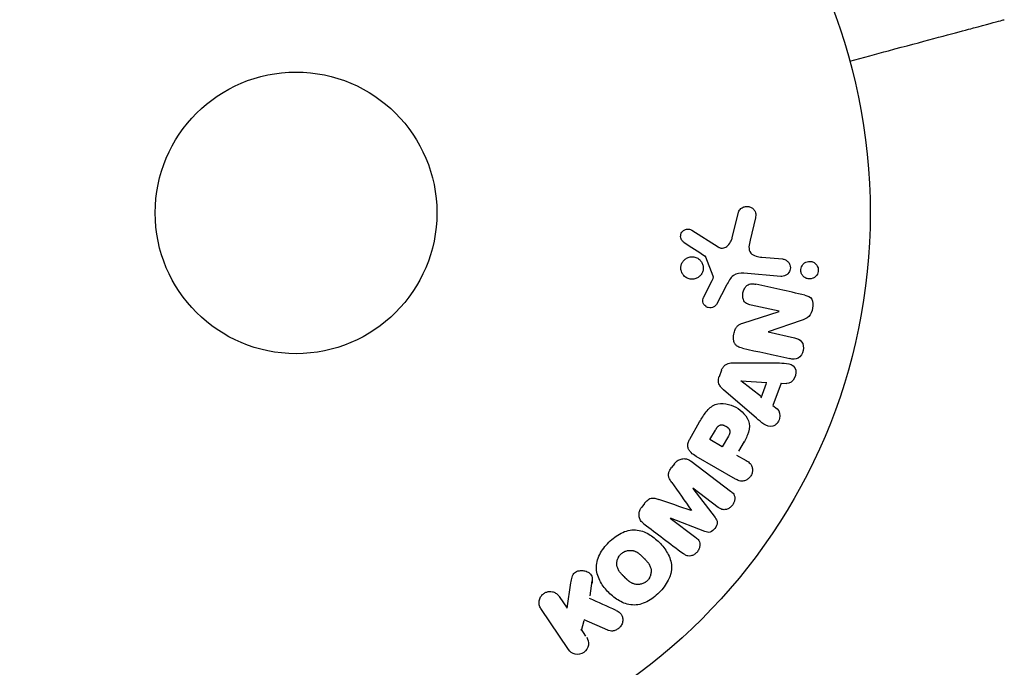
# Model space of a CAD drawing. Units: millimetres. Extents: x -3906 to 3890, y -5282 to 4426.
# Drawn here: x 1453 to 1543, y 1436 to 1496 of the extents above; entities that cross this region are included whole.
import ezdxf

# ---------------------------------------------------------------- set-up
doc = ezdxf.new("R2010")
doc.units = ezdxf.units.MM
doc.header["$LTSCALE"] = 20
doc.layers.add('2d', color=230, linetype='Continuous')

msp = doc.modelspace()

# ---------------------------------------------------------------- linework, layer by layer
at = {"layer": '2d'}
for p, q in [((1518.306, 1475.746), (1518.891, 1478.09)), ((1520.448, 1477.579), (1519.95, 1475.53)), ((1514.575, 1476.449), (1517.015, 1474.891)), ((1516.543, 1472.211), (1515.872, 1473.961)), ((1521.043, 1473.949), (1522.933, 1473.784)), ((1522.792, 1472.177), (1519.37, 1472.476)), ((1515.687, 1470.298), (1516.452, 1471.809)), ((1517.782, 1471.374), (1516.845, 1469.589)), ((1519.274, 1467.862), (1522.632, 1468.939)), ((1522.636, 1468.956), (1520.048, 1469.529)), ((1524.682, 1468.105), (1521.619, 1467.063)), ((1521.615, 1467.046), (1524.055, 1466.505)), ((1517.312, 1463.518), (1517.083, 1462.905)), ((1518.437, 1464.192), (1522.436, 1464.181)), ((1521.01, 1461.046), (1519.089, 1462.519)), ((1519.096, 1462.537), (1521.512, 1462.389)), ((1520.531, 1459.087), (1517.506, 1461.703)), ((1520.979, 1460.963), (1521.481, 1462.306)), ((1522.832, 1462.305), (1522.062, 1460.243)), ((1522.854, 1462.304), (1523.343, 1462.277)), ((1522.062, 1460.243), (1522.448, 1459.943)), ((1514.38, 1457.158), (1515.294, 1458.742)), ((1516.251, 1457.106), (1516.761, 1457.99)), ((1517.386, 1456.45), (1516.251, 1457.106)), ((1517.945, 1457.419), (1517.386, 1456.45)), ((1518.921, 1456.048), (1519.427, 1456.924)), ((1518.61, 1453.467), (1514.983, 1455.561)), ((1518.711, 1455.685), (1519.596, 1455.175)), ((1512.965, 1454.878), (1512.707, 1454.536)), ((1514.511, 1455.103), (1518.152, 1452.359)), ((1514.66, 1452.606), (1516.73, 1449.903)), ((1517.017, 1450.854), (1514.672, 1452.621)), ((1510.21, 1451.222), (1509.952, 1450.88)), ((1512.586, 1449.852), (1514.931, 1448.085)), ((1515.765, 1448.623), (1512.597, 1449.867)), ((1503.062, 1441.537), (1503.409, 1443.871)), ((1505.179, 1442.695), (1505.387, 1444.073)), ((1502.32, 1442.638), (1503.062, 1441.537)), ((1503.189, 1437.728), (1500.642, 1441.506)), ((1504.393, 1439.479), (1504.62, 1440.396)), ((1506.823, 1439.505), (1504.636, 1440.458)), ((1504.803, 1438.956), (1504.343, 1439.637))]:
    msp.add_line(p, q, dxfattribs=at)
for radius in [53, 13]:
    msp.add_circle((1478.039, 1478.039), radius, dxfattribs=at)
for points, knots in [([(1529.154, 1492.052), (1530.412, 1492.389), (1531.61, 1492.71), (1535.911, 1493.863), (1538.349, 1494.516), (1540.245, 1495.024), (1540.467, 1495.083), (1541.77, 1495.432), (1542.615, 1495.659), (1543.287, 1495.839), (1543.407, 1495.871), (1543.419, 1495.874), (1543.419, 1495.874), (1543.419, 1495.874)], [6.729711, 6.729711, 6.729711, 6.729711, 11.883672, 11.883672, 26.347967, 26.347967, 30.149599, 30.149599, 67.492722, 67.492722, 86.455243, 86.455243, 87.454554, 87.454554, 87.454554, 87.454554]), ([(1518.891, 1478.09), (1518.908, 1478.158), (1518.937, 1478.224), (1518.975, 1478.281), (1519.013, 1478.337), (1519.059, 1478.388), (1519.109, 1478.43), (1519.187, 1478.497), (1519.277, 1478.548), (1519.37, 1478.582), (1519.464, 1478.618), (1519.565, 1478.637), (1519.665, 1478.639), (1519.775, 1478.641), (1519.887, 1478.621), (1519.99, 1478.576), (1520.081, 1478.538), (1520.166, 1478.48), (1520.24, 1478.41), (1520.314, 1478.34), (1520.378, 1478.253), (1520.422, 1478.157), (1520.451, 1478.091), (1520.471, 1478.017), (1520.479, 1477.944), (1520.489, 1477.851), (1520.482, 1477.755), (1520.466, 1477.663), (1520.461, 1477.635), (1520.455, 1477.607), (1520.448, 1477.579)], [0, 0, 0, 0, 0.078905, 0.078905, 0.078905, 0.156895, 0.156895, 0.156895, 0.278767, 0.278767, 0.278767, 0.402824, 0.402824, 0.402824, 0.540222, 0.540222, 0.540222, 0.661123, 0.661123, 0.661123, 0.781936, 0.781936, 0.781936, 0.864404, 0.864404, 0.864404, 0.968184, 0.968184, 0.968184, 1, 1, 1, 1]), ([(1513.865, 1475.307), (1513.795, 1475.353), (1513.729, 1475.41), (1513.676, 1475.478), (1513.635, 1475.529), (1513.601, 1475.589), (1513.579, 1475.652), (1513.556, 1475.715), (1513.544, 1475.784), (1513.542, 1475.852), (1513.54, 1475.921), (1513.548, 1475.992), (1513.566, 1476.058), (1513.584, 1476.129), (1513.615, 1476.197), (1513.656, 1476.256), (1513.694, 1476.31), (1513.741, 1476.358), (1513.792, 1476.398), (1513.848, 1476.441), (1513.91, 1476.476), (1513.975, 1476.501), (1514.052, 1476.531), (1514.136, 1476.548), (1514.218, 1476.549), (1514.301, 1476.551), (1514.387, 1476.536), (1514.465, 1476.505), (1514.503, 1476.49), (1514.54, 1476.471), (1514.575, 1476.449)], [0, 0, 0, 0, 0.121966, 0.121966, 0.121966, 0.214779, 0.214779, 0.214779, 0.307643, 0.307643, 0.307643, 0.401902, 0.401902, 0.401902, 0.50199, 0.50199, 0.50199, 0.594015, 0.594015, 0.594015, 0.695052, 0.695052, 0.695052, 0.816614, 0.816614, 0.816614, 0.940808, 0.940808, 0.940808, 1, 1, 1, 1]), ([(1517.015, 1474.891), (1517.092, 1474.842), (1517.177, 1474.806), (1517.265, 1474.79), (1517.347, 1474.776), (1517.434, 1474.78), (1517.515, 1474.801), (1517.585, 1474.819), (1517.653, 1474.85), (1517.716, 1474.889), (1517.817, 1474.951), (1517.907, 1475.037), (1517.986, 1475.131), (1518.1, 1475.268), (1518.194, 1475.428), (1518.26, 1475.599), (1518.278, 1475.647), (1518.294, 1475.696), (1518.306, 1475.746)], [0, 0, 0, 0, 0.155271, 0.155271, 0.155271, 0.300602, 0.300602, 0.300602, 0.425017, 0.425017, 0.425017, 0.625972, 0.625972, 0.625972, 0.919161, 0.919161, 0.919161, 1, 1, 1, 1]), ([(1519.95, 1475.53), (1519.901, 1475.328), (1519.858, 1475.124), (1519.842, 1474.705), (1519.886, 1474.485), (1520.141, 1474.185), (1520.32, 1474.102), (1520.676, 1473.993), (1520.859, 1473.965), (1521.043, 1473.949)], [0, 0, 0, 0, 0.25, 0.25, 0.5, 0.5, 0.75, 0.75, 1, 1, 1, 1]), ([(1513.689, 1472.451), (1513.655, 1472.513), (1513.627, 1472.58), (1513.606, 1472.649), (1513.572, 1472.759), (1513.557, 1472.878), (1513.562, 1472.994), (1513.567, 1473.103), (1513.589, 1473.212), (1513.628, 1473.314), (1513.665, 1473.413), (1513.718, 1473.508), (1513.783, 1473.59), (1513.85, 1473.674), (1513.93, 1473.748), (1514.017, 1473.807), (1514.111, 1473.87), (1514.214, 1473.917), (1514.32, 1473.947), (1514.434, 1473.979), (1514.554, 1473.99), (1514.671, 1473.982), (1514.795, 1473.973), (1514.919, 1473.941), (1515.032, 1473.888), (1515.147, 1473.835), (1515.254, 1473.759), (1515.344, 1473.665), (1515.406, 1473.601), (1515.46, 1473.527), (1515.504, 1473.447)], [0.5, 0.5, 0.5, 0.5, 0.5325, 0.5325, 0.5325, 0.5843306, 0.5843306, 0.5843306, 0.6325858, 0.6325858, 0.6325858, 0.6798809, 0.6798809, 0.6798809, 0.7287596, 0.7287596, 0.7287596, 0.781079, 0.781079, 0.781079, 0.8376169, 0.8376169, 0.8376169, 0.8975665, 0.8975665, 0.8975665, 0.9583179, 0.9583179, 0.9583179, 1, 1, 1, 1]), ([(1515.504, 1473.447), (1515.556, 1473.352), (1515.594, 1473.247), (1515.614, 1473.139), (1515.634, 1473.031), (1515.637, 1472.917), (1515.622, 1472.806), (1515.607, 1472.7), (1515.575, 1472.595), (1515.528, 1472.499), (1515.482, 1472.403), (1515.42, 1472.314), (1515.349, 1472.239), (1515.274, 1472.16), (1515.187, 1472.093), (1515.094, 1472.042), (1514.994, 1471.987), (1514.884, 1471.949), (1514.774, 1471.93), (1514.655, 1471.909), (1514.532, 1471.909), (1514.414, 1471.93), (1514.291, 1471.952), (1514.17, 1471.998), (1514.061, 1472.063), (1513.953, 1472.129), (1513.855, 1472.216), (1513.776, 1472.319), (1513.744, 1472.36), (1513.715, 1472.404), (1513.689, 1472.451)], [0, 0, 0, 0, 0.0492127, 0.0492127, 0.0492127, 0.0985629, 0.0985629, 0.0985629, 0.1461901, 0.1461901, 0.1461901, 0.1936729, 0.1936729, 0.1936729, 0.2434261, 0.2434261, 0.2434261, 0.2970519, 0.2970519, 0.2970519, 0.3548805, 0.3548805, 0.3548805, 0.415485, 0.415485, 0.415485, 0.4757831, 0.4757831, 0.4757831, 0.5, 0.5, 0.5, 0.5]), ([(1515.872, 1473.961), (1515.865, 1473.98), (1515.854, 1473.997), (1515.841, 1474.012), (1515.83, 1474.026), (1515.817, 1474.037), (1515.802, 1474.047)], [0, 0, 0, 0, 0.529214, 0.529214, 0.529214, 1, 1, 1, 1]), ([(1522.933, 1473.784), (1523.033, 1473.775), (1523.133, 1473.747), (1523.225, 1473.701), (1523.317, 1473.654), (1523.403, 1473.589), (1523.473, 1473.507), (1523.537, 1473.432), (1523.591, 1473.341), (1523.625, 1473.243), (1523.654, 1473.158), (1523.67, 1473.064), (1523.669, 1472.972), (1523.668, 1472.89), (1523.654, 1472.807), (1523.629, 1472.729), (1523.604, 1472.654), (1523.568, 1472.583), (1523.525, 1472.52), (1523.479, 1472.454), (1523.423, 1472.396), (1523.362, 1472.348), (1523.295, 1472.294), (1523.22, 1472.253), (1523.142, 1472.224), (1523.055, 1472.192), (1522.963, 1472.175), (1522.872, 1472.174), (1522.845, 1472.174), (1522.819, 1472.175), (1522.792, 1472.177)], [0, 0, 0, 0, 0.128283, 0.128283, 0.128283, 0.257197, 0.257197, 0.257197, 0.376438, 0.376438, 0.376438, 0.47937, 0.47937, 0.47937, 0.570293, 0.570293, 0.570293, 0.657943, 0.657943, 0.657943, 0.74995, 0.74995, 0.74995, 0.851832, 0.851832, 0.851832, 0.966572, 0.966572, 0.966572, 1, 1, 1, 1]), ([(1524.663, 1472.536), (1524.649, 1472.589), (1524.639, 1472.645), (1524.635, 1472.701), (1524.63, 1472.783), (1524.637, 1472.869), (1524.657, 1472.95), (1524.676, 1473.026), (1524.707, 1473.099), (1524.745, 1473.165), (1524.785, 1473.232), (1524.835, 1473.294), (1524.89, 1473.346), (1524.951, 1473.403), (1525.021, 1473.449), (1525.093, 1473.484), (1525.175, 1473.523), (1525.263, 1473.548), (1525.351, 1473.558), (1525.45, 1473.569), (1525.551, 1473.562), (1525.647, 1473.537), (1525.749, 1473.511), (1525.847, 1473.463), (1525.934, 1473.397), (1526.017, 1473.334), (1526.091, 1473.251), (1526.145, 1473.155), (1526.178, 1473.098), (1526.204, 1473.035), (1526.223, 1472.969)], [0.5, 0.5, 0.5, 0.5, 0.5308264, 0.5308264, 0.5308264, 0.5764939, 0.5764939, 0.5764939, 0.619222, 0.619222, 0.619222, 0.6634255, 0.6634255, 0.6634255, 0.7123401, 0.7123401, 0.7123401, 0.7680844, 0.7680844, 0.7680844, 0.8308981, 0.8308981, 0.8308981, 0.8977418, 0.8977418, 0.8977418, 0.9621491, 0.9621491, 0.9621491, 1, 1, 1, 1]), ([(1519.37, 1472.476), (1519.039, 1472.505), (1518.691, 1472.465), (1518.129, 1472.041), (1517.953, 1471.7), (1517.782, 1471.374)], [0, 0, 0, 0, 0.5, 0.5, 1, 1, 1, 1]), ([(1526.223, 1472.969), (1526.243, 1472.895), (1526.253, 1472.815), (1526.251, 1472.735), (1526.25, 1472.656), (1526.236, 1472.576), (1526.211, 1472.501), (1526.187, 1472.427), (1526.152, 1472.357), (1526.109, 1472.295), (1526.064, 1472.23), (1526.009, 1472.172), (1525.95, 1472.124), (1525.884, 1472.07), (1525.809, 1472.028), (1525.733, 1471.999), (1525.646, 1471.965), (1525.553, 1471.948), (1525.462, 1471.945), (1525.361, 1471.943), (1525.258, 1471.96), (1525.163, 1471.995), (1525.063, 1472.032), (1524.969, 1472.089), (1524.888, 1472.165), (1524.813, 1472.235), (1524.749, 1472.324), (1524.704, 1472.423), (1524.688, 1472.459), (1524.674, 1472.497), (1524.663, 1472.536)], [0, 0, 0, 0, 0.0433665, 0.0433665, 0.0433665, 0.0868094, 0.0868094, 0.0868094, 0.1295054, 0.1295054, 0.1295054, 0.1746613, 0.1746613, 0.1746613, 0.2253036, 0.2253036, 0.2253036, 0.2831823, 0.2831823, 0.2831823, 0.3477345, 0.3477345, 0.3477345, 0.4147773, 0.4147773, 0.4147773, 0.4773892, 0.4773892, 0.4773892, 0.5, 0.5, 0.5, 0.5]), ([(1516.452, 1471.809), (1516.47, 1471.844), (1516.488, 1471.877), (1516.505, 1471.912), (1516.526, 1471.955), (1516.545, 1472.001), (1516.554, 1472.049), (1516.56, 1472.078), (1516.563, 1472.109), (1516.56, 1472.139), (1516.558, 1472.164), (1516.552, 1472.188), (1516.543, 1472.211)], [0, 0, 0, 0, 0.271486, 0.271486, 0.271486, 0.613888, 0.613888, 0.613888, 0.826923, 0.826923, 0.826923, 1, 1, 1, 1]), ([(1520.048, 1469.529), (1519.903, 1469.561), (1519.756, 1469.603), (1519.627, 1469.68), (1519.561, 1469.719), (1519.499, 1469.768), (1519.449, 1469.829), (1519.398, 1469.89), (1519.359, 1469.964), (1519.331, 1470.042), (1519.297, 1470.139), (1519.279, 1470.245), (1519.275, 1470.351), (1519.269, 1470.484), (1519.285, 1470.622), (1519.319, 1470.752), (1519.354, 1470.883), (1519.408, 1471.01), (1519.48, 1471.122), (1519.531, 1471.203), (1519.594, 1471.277), (1519.665, 1471.337), (1519.726, 1471.387), (1519.794, 1471.428), (1519.865, 1471.453), (1519.951, 1471.485), (1520.044, 1471.496), (1520.134, 1471.496), (1520.249, 1471.495), (1520.363, 1471.477), (1520.474, 1471.452)], [0, 0, 0, 0, 0.149047, 0.149047, 0.149047, 0.224258, 0.224258, 0.224258, 0.300011, 0.300011, 0.300011, 0.394683, 0.394683, 0.394683, 0.514913, 0.514913, 0.514913, 0.635701, 0.635701, 0.635701, 0.72283, 0.72283, 0.72283, 0.796261, 0.796261, 0.796261, 0.886016, 0.886016, 0.886016, 1, 1, 1, 1]), ([(1516.845, 1469.589), (1516.817, 1469.535), (1516.779, 1469.487), (1516.735, 1469.447), (1516.692, 1469.408), (1516.644, 1469.375), (1516.593, 1469.35), (1516.515, 1469.312), (1516.432, 1469.289), (1516.348, 1469.279), (1516.264, 1469.27), (1516.177, 1469.275), (1516.095, 1469.296), (1516.009, 1469.317), (1515.924, 1469.357), (1515.853, 1469.413), (1515.791, 1469.461), (1515.736, 1469.522), (1515.692, 1469.591), (1515.648, 1469.661), (1515.613, 1469.742), (1515.597, 1469.827), (1515.585, 1469.885), (1515.583, 1469.948), (1515.59, 1470.008), (1515.6, 1470.084), (1515.624, 1470.159), (1515.654, 1470.23), (1515.664, 1470.253), (1515.675, 1470.275), (1515.687, 1470.298)], [0, 0, 0, 0, 0.082221, 0.082221, 0.082221, 0.163511, 0.163511, 0.163511, 0.287426, 0.287426, 0.287426, 0.413061, 0.413061, 0.413061, 0.546586, 0.546586, 0.546586, 0.661904, 0.661904, 0.661904, 0.780544, 0.780544, 0.780544, 0.862621, 0.862621, 0.862621, 0.966358, 0.966358, 0.966358, 1, 1, 1, 1]), ([(1525.02, 1470.445), (1525.262, 1470.391), (1525.521, 1470.298), (1525.777, 1469.827), (1525.768, 1469.515), (1525.664, 1468.949), (1525.563, 1468.664), (1525.177, 1468.279), (1524.925, 1468.188), (1524.682, 1468.105)], [0, 0, 0, 0, 0.25, 0.25, 0.5, 0.5, 0.75, 0.75, 1, 1, 1, 1]), ([(1519.239, 1465.555), (1519.091, 1465.588), (1518.941, 1465.632), (1518.808, 1465.708), (1518.737, 1465.748), (1518.669, 1465.799), (1518.614, 1465.862), (1518.557, 1465.925), (1518.513, 1466.003), (1518.483, 1466.086), (1518.446, 1466.187), (1518.428, 1466.299), (1518.423, 1466.411), (1518.414, 1466.597), (1518.437, 1466.789), (1518.48, 1466.973), (1518.512, 1467.105), (1518.555, 1467.236), (1518.619, 1467.355), (1518.666, 1467.445), (1518.727, 1467.528), (1518.797, 1467.597), (1518.868, 1467.665), (1518.949, 1467.72), (1519.034, 1467.764), (1519.111, 1467.805), (1519.192, 1467.836), (1519.274, 1467.862)], [0, 0, 0, 0, 0.1575, 0.1575, 0.1575, 0.241033, 0.241033, 0.241033, 0.325709, 0.325709, 0.325709, 0.429473, 0.429473, 0.429473, 0.603377, 0.603377, 0.603377, 0.728155, 0.728155, 0.728155, 0.821685, 0.821685, 0.821685, 0.914881, 0.914881, 0.914881, 1, 1, 1, 1]), ([(1524.055, 1466.505), (1524.302, 1466.45), (1524.55, 1466.357), (1524.87, 1465.931), (1524.919, 1465.615), (1524.798, 1465.042), (1524.624, 1464.77), (1524.147, 1464.506), (1523.878, 1464.527), (1523.629, 1464.582)], [0, 0, 0, 0, 0.25, 0.25, 0.5, 0.5, 0.75, 0.75, 1, 1, 1, 1]), ([(1517.32, 1463.54), (1517.356, 1463.637), (1517.406, 1463.729), (1517.468, 1463.81), (1517.529, 1463.892), (1517.605, 1463.963), (1517.687, 1464.017), (1517.765, 1464.069), (1517.85, 1464.107), (1517.936, 1464.133), (1518.1, 1464.182), (1518.27, 1464.192), (1518.437, 1464.192)], [0, 0, 0, 0, 0.210571, 0.210571, 0.210571, 0.422328, 0.422328, 0.422328, 0.621156, 0.621156, 0.621156, 1, 1, 1, 1]), ([(1522.436, 1464.181), (1522.732, 1464.181), (1523.028, 1464.181), (1523.609, 1464.112), (1523.896, 1464.002), (1524.24, 1463.488), (1524.208, 1463.103), (1523.907, 1462.5), (1523.618, 1462.263), (1523.321, 1462.279)], [0, 0, 0, 0, 0.25, 0.25, 0.5, 0.5, 0.75, 0.75, 1, 1, 1, 1]), ([(1517.506, 1461.703), (1517.42, 1461.778), (1517.337, 1461.857), (1517.263, 1461.946), (1517.188, 1462.036), (1517.122, 1462.137), (1517.08, 1462.251), (1517.047, 1462.338), (1517.027, 1462.434), (1517.024, 1462.531), (1517.02, 1462.628), (1517.032, 1462.728), (1517.058, 1462.824), (1517.067, 1462.859), (1517.079, 1462.893), (1517.091, 1462.927)], [0, 0, 0, 0, 0.258514, 0.258514, 0.258514, 0.521139, 0.521139, 0.521139, 0.723781, 0.723781, 0.723781, 0.926502, 0.926502, 0.926502, 1, 1, 1, 1]), ([(1515.294, 1458.742), (1515.479, 1459.062), (1515.669, 1459.379), (1516.125, 1459.956), (1516.4, 1460.21), (1517.048, 1460.468), (1517.396, 1460.47), (1518.04, 1460.361), (1518.35, 1460.247), (1518.912, 1459.934), (1519.172, 1459.73), (1519.607, 1459.241), (1519.795, 1458.949), (1519.932, 1458.261), (1519.855, 1457.889), (1519.584, 1457.204), (1519.402, 1456.881), (1519.217, 1456.561)], [0, 0, 0, 0, 0.125, 0.125, 0.25, 0.25, 0.375, 0.375, 0.5, 0.5, 0.625, 0.625, 0.75, 0.75, 0.875, 0.875, 1, 1, 1, 1]), ([(1522.448, 1459.943), (1522.682, 1459.76), (1522.745, 1459.391), (1522.618, 1458.901), (1522.546, 1458.741), (1522.338, 1458.479), (1522.196, 1458.386), (1521.751, 1458.266), (1521.457, 1458.373), (1520.977, 1458.7), (1520.755, 1458.894), (1520.531, 1459.087)], [0, 0, 0, 0, 0.25, 0.25, 0.375, 0.375, 0.5, 0.5, 0.75, 0.75, 1, 1, 1, 1]), ([(1516.761, 1457.99), (1516.778, 1458.018), (1516.8, 1458.056), (1516.821, 1458.092), (1516.831, 1458.108), (1516.835, 1458.114), (1516.837, 1458.118), (1516.838, 1458.119), (1516.855, 1458.146), (1516.877, 1458.18), (1516.901, 1458.216), (1516.912, 1458.231), (1516.919, 1458.24), (1516.921, 1458.244), (1516.943, 1458.272), (1516.968, 1458.304), (1516.993, 1458.331), (1517.01, 1458.348), (1517.017, 1458.354), (1517.066, 1458.399), (1517.109, 1458.427), (1517.171, 1458.452), (1517.204, 1458.462), (1517.24, 1458.468), (1517.264, 1458.47), (1517.278, 1458.471), (1517.31, 1458.472), (1517.343, 1458.47), (1517.378, 1458.466), (1517.401, 1458.462), (1517.415, 1458.46), (1517.446, 1458.453), (1517.467, 1458.448), (1517.51, 1458.435), (1517.534, 1458.427), (1517.596, 1458.404), (1517.638, 1458.384), (1517.697, 1458.353), (1517.716, 1458.342), (1517.755, 1458.319), (1517.772, 1458.308), (1517.812, 1458.28), (1517.84, 1458.26), (1517.866, 1458.239), (1517.883, 1458.225), (1517.89, 1458.218), (1517.916, 1458.194), (1517.941, 1458.17), (1517.963, 1458.144), (1517.978, 1458.127), (1517.984, 1458.12), (1518.006, 1458.09), (1518.026, 1458.06), (1518.042, 1458.03), (1518.052, 1458.01), (1518.056, 1458), (1518.069, 1457.967), (1518.075, 1457.944), (1518.085, 1457.896), (1518.087, 1457.871), (1518.088, 1457.824), (1518.086, 1457.788), (1518.079, 1457.75), (1518.074, 1457.724), (1518.071, 1457.709), (1518.062, 1457.676), (1518.051, 1457.641), (1518.037, 1457.604), (1518.027, 1457.58), (1518.021, 1457.566), (1517.997, 1457.513), (1517.973, 1457.467), (1517.945, 1457.419)], [0, 0, 0, 0, 0.03125, 0.046875, 0.054688, 0.058594, 0.058594, 0.0625, 0.0625, 0.09375, 0.109375, 0.117188, 0.117188, 0.125, 0.125, 0.15625, 0.171875, 0.171875, 0.1875, 0.1875, 0.25, 0.25, 0.28125, 0.296875, 0.296875, 0.3125, 0.3125, 0.34375, 0.359375, 0.359375, 0.375, 0.375, 0.40625, 0.40625, 0.4375, 0.4375, 0.5, 0.5, 0.53125, 0.53125, 0.5625, 0.5625, 0.59375, 0.609375, 0.609375, 0.625, 0.625, 0.65625, 0.671875, 0.671875, 0.6875, 0.6875, 0.71875, 0.734375, 0.734375, 0.75, 0.75, 0.78125, 0.78125, 0.8125, 0.8125, 0.84375, 0.859375, 0.859375, 0.875, 0.875, 0.90625, 0.921875, 0.921875, 0.9375, 0.9375, 1, 1, 1, 1]), ([(1514.983, 1455.561), (1514.815, 1455.658), (1514.651, 1455.768), (1514.511, 1455.905), (1514.431, 1455.983), (1514.358, 1456.071), (1514.303, 1456.171), (1514.259, 1456.25), (1514.226, 1456.338), (1514.211, 1456.43), (1514.195, 1456.522), (1514.197, 1456.621), (1514.213, 1456.717), (1514.232, 1456.834), (1514.273, 1456.95), (1514.326, 1457.058), (1514.343, 1457.092), (1514.361, 1457.125), (1514.38, 1457.158)], [0, 0, 0, 0, 0.31317, 0.31317, 0.31317, 0.49167, 0.49167, 0.49167, 0.632378, 0.632378, 0.632378, 0.773792, 0.773792, 0.773792, 0.946691, 0.946691, 0.946691, 1, 1, 1, 1]), ([(1512.954, 1454.864), (1513.034, 1454.97), (1513.13, 1455.067), (1513.235, 1455.144), (1513.342, 1455.221), (1513.462, 1455.28), (1513.584, 1455.314), (1513.693, 1455.345), (1513.807, 1455.356), (1513.916, 1455.347), (1514.024, 1455.338), (1514.129, 1455.311), (1514.227, 1455.269), (1514.328, 1455.227), (1514.423, 1455.169), (1514.511, 1455.103)], [0, 0, 0, 0, 0.211935, 0.211935, 0.211935, 0.42554, 0.42554, 0.42554, 0.616183, 0.616183, 0.616183, 0.804578, 0.804578, 0.804578, 1, 1, 1, 1]), ([(1512.725, 1453.156), (1512.653, 1453.258), (1512.582, 1453.362), (1512.524, 1453.474), (1512.481, 1453.556), (1512.444, 1453.643), (1512.427, 1453.737), (1512.414, 1453.807), (1512.413, 1453.883), (1512.424, 1453.957), (1512.438, 1454.048), (1512.47, 1454.139), (1512.511, 1454.224), (1512.561, 1454.329), (1512.626, 1454.428), (1512.696, 1454.522)], [0, 0, 0, 0, 0.262214, 0.262214, 0.262214, 0.45352, 0.45352, 0.45352, 0.59911, 0.59911, 0.59911, 0.778355, 0.778355, 0.778355, 1, 1, 1, 1]), ([(1519.596, 1455.175), (1519.729, 1455.098), (1519.858, 1455.009), (1519.961, 1454.892), (1520.025, 1454.819), (1520.079, 1454.734), (1520.114, 1454.639), (1520.15, 1454.544), (1520.169, 1454.439), (1520.171, 1454.332), (1520.173, 1454.226), (1520.159, 1454.116), (1520.129, 1454.011), (1520.098, 1453.904), (1520.048, 1453.799), (1519.984, 1453.708), (1519.927, 1453.628), (1519.859, 1453.556), (1519.784, 1453.496), (1519.705, 1453.431), (1519.616, 1453.379), (1519.525, 1453.342), (1519.426, 1453.301), (1519.321, 1453.278), (1519.22, 1453.276), (1519.125, 1453.274), (1519.031, 1453.29), (1518.943, 1453.317), (1518.826, 1453.352), (1518.715, 1453.407), (1518.61, 1453.467)], [0, 0, 0, 0, 0.150582, 0.150582, 0.150582, 0.244297, 0.244297, 0.244297, 0.338108, 0.338108, 0.338108, 0.43157, 0.43157, 0.43157, 0.526276, 0.526276, 0.526276, 0.608642, 0.608642, 0.608642, 0.696468, 0.696468, 0.696468, 0.792269, 0.792269, 0.792269, 0.881826, 0.881826, 0.881826, 1, 1, 1, 1]), ([(1510.214, 1451.227), (1510.297, 1451.338), (1510.391, 1451.443), (1510.498, 1451.529), (1510.563, 1451.581), (1510.634, 1451.625), (1510.708, 1451.656), (1510.784, 1451.687), (1510.864, 1451.703), (1510.942, 1451.705), (1511.083, 1451.709), (1511.219, 1451.675), (1511.35, 1451.636), (1511.412, 1451.618), (1511.473, 1451.597), (1511.535, 1451.576)], [0, 0, 0, 0, 0.262144, 0.262144, 0.262144, 0.418954, 0.418954, 0.418954, 0.577827, 0.577827, 0.577827, 0.864518, 0.864518, 0.864518, 1, 1, 1, 1]), ([(1518.152, 1452.359), (1518.261, 1452.277), (1518.367, 1452.183), (1518.441, 1452.064), (1518.484, 1451.996), (1518.515, 1451.918), (1518.53, 1451.835), (1518.546, 1451.752), (1518.547, 1451.663), (1518.536, 1451.576), (1518.525, 1451.484), (1518.5, 1451.391), (1518.464, 1451.302), (1518.423, 1451.202), (1518.367, 1451.106), (1518.298, 1451.022), (1518.23, 1450.939), (1518.15, 1450.865), (1518.063, 1450.806), (1517.974, 1450.745), (1517.876, 1450.698), (1517.777, 1450.669), (1517.678, 1450.641), (1517.574, 1450.63), (1517.477, 1450.642), (1517.392, 1450.653), (1517.312, 1450.68), (1517.237, 1450.716), (1517.159, 1450.754), (1517.086, 1450.801), (1517.017, 1450.854)], [0, 0, 0, 0, 0.149412, 0.149412, 0.149412, 0.234669, 0.234669, 0.234669, 0.319552, 0.319552, 0.319552, 0.409122, 0.409122, 0.409122, 0.510496, 0.510496, 0.510496, 0.610839, 0.610839, 0.610839, 0.713767, 0.713767, 0.713767, 0.817551, 0.817551, 0.817551, 0.907085, 0.907085, 0.907085, 1, 1, 1, 1]), ([(1510.155, 1449.323), (1510.035, 1449.413), (1509.925, 1449.523), (1509.844, 1449.652), (1509.785, 1449.745), (1509.741, 1449.852), (1509.717, 1449.964), (1509.694, 1450.076), (1509.69, 1450.197), (1509.708, 1450.315), (1509.724, 1450.427), (1509.76, 1450.54), (1509.81, 1450.646), (1509.85, 1450.73), (1509.9, 1450.81), (1509.956, 1450.885)], [0, 0, 0, 0, 0.270608, 0.270608, 0.270608, 0.467141, 0.467141, 0.467141, 0.66447, 0.66447, 0.66447, 0.851846, 0.851846, 0.851846, 1, 1, 1, 1]), ([(1516.73, 1449.903), (1516.832, 1449.771), (1516.923, 1449.619), (1516.927, 1449.256), (1516.829, 1449.072), (1516.596, 1448.761), (1516.448, 1448.616), (1516.095, 1448.514), (1515.922, 1448.561), (1515.765, 1448.623)], [0, 0, 0, 0, 0.25, 0.25, 0.5, 0.5, 0.75, 0.75, 1, 1, 1, 1]), ([(1506.912, 1447.627), (1507.251, 1447.966), (1507.631, 1448.259), (1508.472, 1448.682), (1508.933, 1448.8), (1509.813, 1448.745), (1510.224, 1448.59), (1510.96, 1448.17), (1511.282, 1447.909), (1511.866, 1447.32), (1512.127, 1446.991), (1512.531, 1446.263), (1512.679, 1445.859), (1512.746, 1444.534), (1512.217, 1443.644), (1511.549, 1442.978)], [0, 0, 0, 0, 0.0625, 0.0625, 0.125, 0.125, 0.1875, 0.1875, 0.25, 0.25, 0.3125, 0.3125, 0.375, 0.375, 0.5, 0.5, 0.5, 0.5]), ([(1514.931, 1448.085), (1515.041, 1448.002), (1515.144, 1447.906), (1515.216, 1447.787), (1515.26, 1447.714), (1515.292, 1447.631), (1515.306, 1447.543), (1515.321, 1447.455), (1515.321, 1447.361), (1515.307, 1447.269), (1515.293, 1447.171), (1515.263, 1447.072), (1515.22, 1446.979), (1515.174, 1446.878), (1515.11, 1446.781), (1515.034, 1446.697), (1514.962, 1446.618), (1514.878, 1446.548), (1514.788, 1446.494), (1514.695, 1446.437), (1514.594, 1446.395), (1514.493, 1446.374), (1514.398, 1446.353), (1514.3, 1446.351), (1514.21, 1446.37), (1514.11, 1446.39), (1514.017, 1446.434), (1513.932, 1446.486), (1513.885, 1446.515), (1513.84, 1446.546), (1513.796, 1446.579)], [0, 0, 0, 0, 0.149557, 0.149557, 0.149557, 0.240892, 0.240892, 0.240892, 0.331834, 0.331834, 0.331834, 0.428634, 0.428634, 0.428634, 0.53396, 0.53396, 0.53396, 0.633918, 0.633918, 0.633918, 0.73669, 0.73669, 0.73669, 0.833499, 0.833499, 0.833499, 0.94118, 0.94118, 0.94118, 1, 1, 1, 1]), ([(1511.549, 1442.978), (1511.215, 1442.645), (1510.832, 1442.349), (1509.994, 1441.929), (1509.529, 1441.811), (1508.655, 1441.867), (1508.249, 1442.02), (1507.523, 1442.43), (1507.196, 1442.693), (1506.615, 1443.275), (1506.353, 1443.601), (1505.942, 1444.334), (1505.791, 1444.743), (1505.741, 1445.617), (1505.862, 1446.078), (1506.282, 1446.91), (1506.573, 1447.288), (1506.912, 1447.627)], [0.5, 0.5, 0.5, 0.5, 0.5625, 0.5625, 0.625, 0.625, 0.6875, 0.6875, 0.75, 0.75, 0.8125, 0.8125, 0.875, 0.875, 0.9375, 0.9375, 1, 1, 1, 1]), ([(1510.454, 1444.076), (1510.416, 1444.038), (1510.354, 1443.985), (1510.286, 1443.939), (1510.239, 1443.909), (1510.214, 1443.894), (1510.144, 1443.856), (1510.095, 1443.834), (1509.995, 1443.795), (1509.941, 1443.778), (1509.788, 1443.74), (1509.685, 1443.727), (1509.528, 1443.727), (1509.477, 1443.73), (1509.378, 1443.743), (1509.328, 1443.752), (1509.236, 1443.777), (1509.167, 1443.799), (1509.088, 1443.834), (1509.054, 1443.85), (1509.032, 1443.862), (1509.02, 1443.868), (1508.97, 1443.895), (1508.911, 1443.93), (1508.841, 1443.979), (1508.81, 1444.001), (1508.79, 1444.017), (1508.778, 1444.025), (1508.737, 1444.058), (1508.684, 1444.101), (1508.62, 1444.159), (1508.591, 1444.185), (1508.572, 1444.203), (1508.56, 1444.214), (1508.537, 1444.236), (1508.513, 1444.259), (1508.482, 1444.289), (1508.468, 1444.303), (1508.458, 1444.312), (1508.452, 1444.318), (1508.432, 1444.338), (1508.398, 1444.372), (1508.32, 1444.45), (1508.288, 1444.482), (1508.263, 1444.507), (1508.255, 1444.515), (1508.25, 1444.52), (1508.25, 1444.521), (1508.226, 1444.545), (1508.199, 1444.572), (1508.171, 1444.601), (1508.16, 1444.613), (1508.152, 1444.621), (1508.149, 1444.624), (1508.107, 1444.668), (1508.056, 1444.725), (1508.003, 1444.788), (1507.982, 1444.814), (1507.968, 1444.831), (1507.963, 1444.837), (1507.923, 1444.889), (1507.88, 1444.95), (1507.836, 1445.02), (1507.818, 1445.05), (1507.807, 1445.07), (1507.802, 1445.079), (1507.773, 1445.135), (1507.752, 1445.181), (1507.716, 1445.272), (1507.702, 1445.317), (1507.665, 1445.46), (1507.654, 1445.558), (1507.654, 1445.714), (1507.658, 1445.765), (1507.671, 1445.868), (1507.68, 1445.917), (1507.707, 1446.022), (1507.732, 1446.099), (1507.764, 1446.173), (1507.786, 1446.221), (1507.798, 1446.244), (1507.865, 1446.366), (1507.931, 1446.453), (1508.008, 1446.531)], [0.5005005, 0.5005005, 0.5005005, 0.5005005, 0.5161098, 0.5239145, 0.5239145, 0.5317192, 0.5317192, 0.5473285, 0.5473285, 0.5629379, 0.5629379, 0.5941566, 0.5941566, 0.609766, 0.609766, 0.6253754, 0.6253754, 0.6409847, 0.6487894, 0.6526917, 0.6526917, 0.6565941, 0.6565941, 0.6722034, 0.6800081, 0.6839105, 0.6839105, 0.6878128, 0.6878128, 0.7034222, 0.7112268, 0.7151292, 0.7151292, 0.7190315, 0.7190315, 0.7268362, 0.7307385, 0.7326897, 0.7326897, 0.7346409, 0.7346409, 0.7502502, 0.7502502, 0.7580549, 0.7619573, 0.7639084, 0.7639084, 0.7658596, 0.7658596, 0.7736643, 0.7775666, 0.7795178, 0.7795178, 0.781469, 0.781469, 0.7970783, 0.804883, 0.8087853, 0.8087853, 0.8126877, 0.8126877, 0.828297, 0.8361017, 0.8400041, 0.8400041, 0.8439064, 0.8439064, 0.8595158, 0.8595158, 0.8751251, 0.8751251, 0.9063438, 0.9063438, 0.9219532, 0.9219532, 0.9375626, 0.9375626, 0.9531719, 0.9609766, 0.9609766, 0.9687813, 0.9687813, 1, 1, 1, 1]), ([(1508.008, 1446.531), (1508.047, 1446.569), (1508.088, 1446.605), (1508.176, 1446.671), (1508.224, 1446.702), (1508.319, 1446.754), (1508.368, 1446.776), (1508.468, 1446.816), (1508.522, 1446.833), (1508.676, 1446.871), (1508.78, 1446.884), (1508.938, 1446.885), (1509.015, 1446.88), (1509.09, 1446.868), (1509.139, 1446.858), (1509.164, 1446.852), (1509.234, 1446.834), (1509.303, 1446.811), (1509.383, 1446.776), (1509.417, 1446.759), (1509.439, 1446.747), (1509.452, 1446.741), (1509.501, 1446.714), (1509.561, 1446.678), (1509.632, 1446.628), (1509.663, 1446.606), (1509.683, 1446.59), (1509.695, 1446.581), (1509.737, 1446.548), (1509.789, 1446.505), (1509.854, 1446.447), (1509.887, 1446.416), (1509.902, 1446.402), (1509.912, 1446.393), (1509.917, 1446.388), (1509.937, 1446.369), (1509.961, 1446.346), (1509.992, 1446.315), (1510.006, 1446.301), (1510.016, 1446.292), (1510.022, 1446.286), (1510.032, 1446.276), (1510.05, 1446.258), (1510.08, 1446.228), (1510.102, 1446.206), (1510.116, 1446.192), (1510.152, 1446.156), (1510.183, 1446.125), (1510.209, 1446.099), (1510.218, 1446.09), (1510.224, 1446.084), (1510.225, 1446.083), (1510.248, 1446.059), (1510.275, 1446.032), (1510.299, 1446.006), (1510.314, 1445.99), (1510.32, 1445.984), (1510.366, 1445.935), (1510.417, 1445.878), (1510.47, 1445.815), (1510.491, 1445.789), (1510.504, 1445.772), (1510.51, 1445.765), (1510.549, 1445.714), (1510.592, 1445.653), (1510.636, 1445.583), (1510.653, 1445.553), (1510.664, 1445.533), (1510.669, 1445.524), (1510.698, 1445.468), (1510.719, 1445.423), (1510.753, 1445.331), (1510.768, 1445.287), (1510.802, 1445.145), (1510.814, 1445.047), (1510.812, 1444.891), (1510.808, 1444.84), (1510.794, 1444.737), (1510.785, 1444.688), (1510.758, 1444.583), (1510.732, 1444.506), (1510.7, 1444.433), (1510.678, 1444.385), (1510.666, 1444.362), (1510.598, 1444.24), (1510.532, 1444.153), (1510.454, 1444.076)], [0, 0, 0, 0, 0.0156406, 0.0156406, 0.0312813, 0.0312813, 0.0469219, 0.0469219, 0.0625626, 0.0625626, 0.0938438, 0.0938438, 0.1094845, 0.1173048, 0.1173048, 0.1251251, 0.1251251, 0.1407658, 0.1485861, 0.1524962, 0.1524962, 0.1564064, 0.1564064, 0.172047, 0.1798674, 0.1837775, 0.1837775, 0.1876877, 0.1876877, 0.2033283, 0.2111486, 0.2150588, 0.2170139, 0.2170139, 0.218969, 0.218969, 0.2267893, 0.2306994, 0.2326545, 0.2326545, 0.2346096, 0.2346096, 0.2424299, 0.2463401, 0.2463401, 0.2502502, 0.2502502, 0.2580706, 0.2619807, 0.2639358, 0.2639358, 0.2658909, 0.2658909, 0.2737112, 0.2776214, 0.2776214, 0.2815315, 0.2815315, 0.2971722, 0.3049925, 0.3089026, 0.3089026, 0.3128128, 0.3128128, 0.3284534, 0.3362738, 0.3401839, 0.3401839, 0.3440941, 0.3440941, 0.3597347, 0.3597347, 0.3753754, 0.3753754, 0.4066566, 0.4066566, 0.4222973, 0.4222973, 0.4379379, 0.4379379, 0.4535785, 0.4613989, 0.4613989, 0.4692192, 0.4692192, 0.5005005, 0.5005005, 0.5005005, 0.5005005]), ([(1503.409, 1443.871), (1503.437, 1444.055), (1503.465, 1444.241), (1503.522, 1444.422), (1503.547, 1444.499), (1503.578, 1444.577), (1503.619, 1444.649), (1503.654, 1444.708), (1503.697, 1444.765), (1503.748, 1444.813), (1503.799, 1444.861), (1503.86, 1444.9), (1503.924, 1444.93), (1504.011, 1444.97), (1504.105, 1444.995), (1504.197, 1445.008), (1504.336, 1445.029), (1504.477, 1445.024), (1504.61, 1445), (1504.746, 1444.976), (1504.877, 1444.931), (1504.994, 1444.866), (1505.077, 1444.82), (1505.154, 1444.763), (1505.217, 1444.694), (1505.268, 1444.638), (1505.309, 1444.572), (1505.336, 1444.501), (1505.368, 1444.412), (1505.381, 1444.315), (1505.383, 1444.218), (1505.385, 1444.085), (1505.368, 1443.95), (1505.348, 1443.816)], [0, 0, 0, 0, 0.15747, 0.15747, 0.15747, 0.224864, 0.224864, 0.224864, 0.280831, 0.280831, 0.280831, 0.337178, 0.337178, 0.337178, 0.4143, 0.4143, 0.4143, 0.530418, 0.530418, 0.530418, 0.649048, 0.649048, 0.649048, 0.732954, 0.732954, 0.732954, 0.801253, 0.801253, 0.801253, 0.885427, 0.885427, 0.885427, 1, 1, 1, 1]), ([(1500.642, 1441.506), (1500.572, 1441.609), (1500.521, 1441.727), (1500.493, 1441.851), (1500.465, 1441.975), (1500.461, 1442.108), (1500.482, 1442.238), (1500.502, 1442.359), (1500.546, 1442.481), (1500.612, 1442.591), (1500.67, 1442.688), (1500.747, 1442.779), (1500.836, 1442.852), (1500.917, 1442.919), (1501.009, 1442.973), (1501.106, 1443.012), (1501.199, 1443.049), (1501.299, 1443.072), (1501.396, 1443.08), (1501.498, 1443.089), (1501.601, 1443.081), (1501.698, 1443.06), (1501.803, 1443.037), (1501.904, 1442.997), (1501.994, 1442.944), (1502.094, 1442.885), (1502.184, 1442.809), (1502.257, 1442.722), (1502.279, 1442.695), (1502.3, 1442.667), (1502.32, 1442.638)], [0, 0, 0, 0, 0.125499, 0.125499, 0.125499, 0.251629, 0.251629, 0.251629, 0.369238, 0.369238, 0.369238, 0.472705, 0.472705, 0.472705, 0.56563, 0.56563, 0.56563, 0.655478, 0.655478, 0.655478, 0.749078, 0.749078, 0.749078, 0.851455, 0.851455, 0.851455, 0.96528, 0.96528, 0.96528, 1, 1, 1, 1]), ([(1507.597, 1441.332), (1507.719, 1441.276), (1507.837, 1441.209), (1507.934, 1441.12), (1508.011, 1441.05), (1508.074, 1440.963), (1508.117, 1440.867), (1508.159, 1440.772), (1508.185, 1440.667), (1508.194, 1440.559), (1508.205, 1440.439), (1508.195, 1440.312), (1508.159, 1440.19), (1508.125, 1440.076), (1508.067, 1439.963), (1507.992, 1439.864), (1507.928, 1439.781), (1507.851, 1439.705), (1507.765, 1439.642), (1507.676, 1439.576), (1507.577, 1439.521), (1507.474, 1439.485), (1507.373, 1439.45), (1507.266, 1439.431), (1507.164, 1439.432), (1507.071, 1439.432), (1506.98, 1439.449), (1506.896, 1439.477), (1506.871, 1439.485), (1506.847, 1439.495), (1506.823, 1439.505)], [0, 0, 0, 0, 0.137001, 0.137001, 0.137001, 0.246393, 0.246393, 0.246393, 0.354986, 0.354986, 0.354986, 0.477177, 0.477177, 0.477177, 0.591071, 0.591071, 0.591071, 0.686744, 0.686744, 0.686744, 0.786579, 0.786579, 0.786579, 0.884953, 0.884953, 0.884953, 0.973899, 0.973899, 0.973899, 1, 1, 1, 1]), ([(1504.868, 1438.86), (1505.007, 1438.654), (1505.068, 1438.401), (1504.99, 1437.885), (1504.837, 1437.621), (1504.363, 1437.297), (1504.06, 1437.248), (1503.542, 1437.368), (1503.329, 1437.522), (1503.189, 1437.728)], [0, 0, 0, 0, 0.25, 0.25, 0.5, 0.5, 0.75, 0.75, 1, 1, 1, 1])]:
    msp.add_open_spline(points, degree=3, knots=knots, dxfattribs=at)
for points in [[(1513.865, 1475.307), (1514.497, 1474.896), (1515.143, 1474.476), (1515.802, 1474.047)], [(1525.02, 1470.445), (1523.446, 1470.794), (1521.927, 1471.13), (1520.474, 1471.452)], [(1519.239, 1465.555), (1520.645, 1465.243), (1522.111, 1464.918), (1523.629, 1464.582)], [(1512.725, 1453.156), (1513.31, 1452.316), (1513.912, 1451.453), (1514.528, 1450.569)], [(1514.518, 1450.556), (1513.498, 1450.905), (1512.503, 1451.245), (1511.535, 1451.576)], [(1510.155, 1449.323), (1511.32, 1448.445), (1512.536, 1447.528), (1513.796, 1446.579)], [(1507.597, 1441.332), (1506.763, 1441.708), (1505.944, 1442.078), (1505.141, 1442.44)]]:
    msp.add_open_spline(points, degree=3, dxfattribs=at)

doc.saveas('drawing.dxf')
